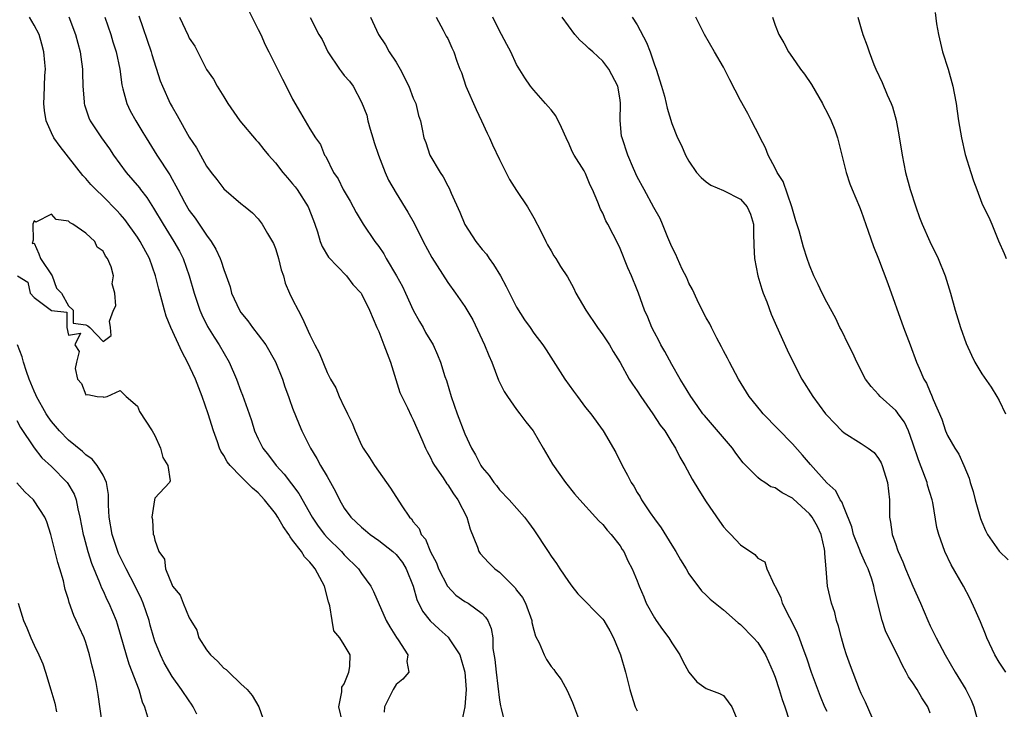
# Model space of a CAD drawing. Units: inches. Extents: x 2604000 to 2607000, y 1503000 to 1506000.
# Drawn here: x 2606175 to 2606290, y 1503187 to 1503267 of the extents above; entities that cross this region are included whole.
import ezdxf

# ---------------------------------------------------------------- set-up
doc = ezdxf.new("R2010")
doc.units = ezdxf.units.IN
doc.header["$MEASUREMENT"] = 0
doc.layers.add('LD26041503_2ft', color=120, linetype='Continuous')

msp = doc.modelspace()

# ---------------------------------------------------------------- linework, layer by layer
at = {"layer": 'LD26041503_2ft'}
for points, elevation in [([(2606201.28, 1503269), (2606203, 1503265.59), (2606203.29, 1503265), (2606203.8, 1503263.8), (2606204.23, 1503263), (2606205.15, 1503261.15), (2606205.24, 1503261), (2606205.81, 1503259.81), (2606206.26, 1503259), (2606207, 1503257.5), (2606207.9, 1503255.9), (2606209, 1503254.06), (2606209.65, 1503253), (2606210.23, 1503252.23), (2606210.71, 1503251), (2606210.84, 1503250.84), (2606211.74, 1503249), (2606212.27, 1503248.27), (2606212.87, 1503247), (2606213.67, 1503245.67), (2606214.36, 1503244.36), (2606215.2, 1503243), (2606216.56, 1503241), (2606217, 1503240.39), (2606217.57, 1503239.57), (2606217.86, 1503239), (2606219.05, 1503237), (2606219.75, 1503235.75), (2606220.11, 1503235), (2606221, 1503233.02), (2606221.71, 1503231.71), (2606222.16, 1503231), (2606222.44, 1503230.44), (2606223.3, 1503229), (2606223.82, 1503227.82), (2606224.16, 1503227), (2606224.68, 1503225.32), (2606224.85, 1503224.85), (2606225.39, 1503223), (2606226.1, 1503221), (2606227, 1503218.65), (2606227.75, 1503217), (2606228.23, 1503216.23), (2606228.84, 1503215), (2606229, 1503214.77), (2606229.81, 1503213.81), (2606230.37, 1503213), (2606230.66, 1503212.66), (2606231, 1503212.18), (2606232.12, 1503211), (2606233.9, 1503209), (2606234.38, 1503208.38), (2606235, 1503207.54), (2606236.65, 1503205), (2606237, 1503204.48), (2606237.62, 1503203.62), (2606238.01, 1503203), (2606239, 1503201.54), (2606239.39, 1503201), (2606240.11, 1503200.11), (2606243, 1503197.15), (2606243.11, 1503197), (2606243.81, 1503195.81), (2606244.25, 1503195), (2606245.04, 1503193), (2606245.62, 1503191), (2606246.15, 1503189), (2606246.34, 1503188.34), (2606246.77, 1503187), (2606247, 1503186.5)], 8242), ([(2606281.56, 1503267.56), (2606281.75, 1503266.25), (2606281.96, 1503265), (2606282.44, 1503263), (2606283.07, 1503261), (2606283.62, 1503259), (2606283.79, 1503258.21), (2606284.02, 1503257), (2606284.12, 1503256.12), (2606284.29, 1503255), (2606284.62, 1503253), (2606285.07, 1503251.07), (2606285.7, 1503249), (2606286.03, 1503248.03), (2606286.41, 1503247), (2606287, 1503245.44), (2606287.2, 1503245), (2606287.81, 1503243.81), (2606288.16, 1503243), (2606288.94, 1503241.06), (2606289.58, 1503239.58), (2606289.81, 1503239)], 8222), ([(2606212.79, 1503185.21), (2606212.38, 1503187), (2606212.71, 1503188.71), (2606212.7, 1503189), (2606212.72, 1503189.28), (2606213, 1503189.67), (2606213.54, 1503191), (2606213.65, 1503191.65), (2606213.69, 1503193), (2606213, 1503194.17), (2606212.47, 1503195), (2606211.79, 1503195.79), (2606211.58, 1503197), (2606211.3, 1503198.7), (2606211.16, 1503199.16), (2606210.71, 1503201), (2606209.62, 1503203), (2606209.33, 1503203.33), (2606209, 1503203.76), (2606208.39, 1503204.39), (2606208.01, 1503205), (2606207, 1503206.34), (2606206.7, 1503206.7), (2606206.55, 1503207), (2606205.92, 1503207.92), (2606205.28, 1503209), (2606205, 1503209.41), (2606203.73, 1503211), (2606203, 1503211.81), (2606202.36, 1503212.36), (2606201, 1503213.72), (2606199.74, 1503215), (2606199.42, 1503215.42), (2606199, 1503216.14), (2606198.66, 1503216.66), (2606198.51, 1503217), (2606198.27, 1503217.73), (2606197.81, 1503219), (2606197.18, 1503221), (2606196.49, 1503223), (2606195.74, 1503225), (2606194.8, 1503227), (2606194.16, 1503228.16), (2606192.85, 1503231), (2606192.33, 1503232.33), (2606192.13, 1503233), (2606191.82, 1503234.18), (2606191.46, 1503235.46), (2606191.08, 1503237), (2606190.37, 1503239), (2606189.3, 1503241), (2606189, 1503241.47), (2606187.54, 1503243.54), (2606187, 1503244.17), (2606186.59, 1503244.59), (2606185, 1503246.19), (2606184.14, 1503247), (2606183.59, 1503247.59), (2606183, 1503248.3), (2606182.65, 1503248.65), (2606180, 1503252), (2606179.3, 1503253), (2606179, 1503253.61), (2606178.38, 1503255), (2606178.19, 1503256.19), (2606178.12, 1503257), (2606178.17, 1503257.83), (2606178.25, 1503260.25), (2606178.3, 1503261), (2606178.24, 1503261.76), (2606178.14, 1503263), (2606177.9, 1503263.9), (2606177.58, 1503265), (2606177, 1503266.1), (2606176.45, 1503267)], 8252), ([(2606181.04, 1503267.04), (2606181.81, 1503265), (2606182.35, 1503263), (2606182.41, 1503262.41), (2606182.62, 1503261), (2606182.61, 1503260.61), (2606182.66, 1503259), (2606182.8, 1503257.2), (2606182.81, 1503257), (2606182.85, 1503256.85), (2606183.35, 1503255.35), (2606183.51, 1503255), (2606184.81, 1503253), (2606185.73, 1503251.73), (2606186.21, 1503251), (2606187.68, 1503249), (2606189.21, 1503247.21), (2606189.36, 1503247), (2606190.08, 1503246.08), (2606190.85, 1503244.85), (2606191.96, 1503243), (2606193.23, 1503241), (2606193.85, 1503239.85), (2606194.28, 1503239), (2606194.99, 1503237), (2606195.58, 1503235), (2606196.24, 1503233), (2606196.46, 1503232.46), (2606197.12, 1503231.12), (2606197.88, 1503229.88), (2606198.49, 1503229), (2606199.65, 1503227), (2606200.48, 1503225), (2606201, 1503223.6), (2606201.17, 1503223.17), (2606201.95, 1503221), (2606202.21, 1503220.21), (2606202.57, 1503219), (2606203, 1503218.09), (2606203.54, 1503217), (2606204.19, 1503216.19), (2606205.09, 1503215), (2606206, 1503214), (2606206.87, 1503212.87), (2606207.72, 1503211.72), (2606209.26, 1503209), (2606209.96, 1503207.96), (2606210.68, 1503207), (2606211, 1503206.63), (2606212.66, 1503205), (2606213, 1503204.61), (2606214.66, 1503203), (2606215, 1503202.45), (2606216.09, 1503201), (2606216.38, 1503200.38), (2606217.87, 1503197), (2606218.28, 1503196.28), (2606219.04, 1503195.04), (2606219.26, 1503194.74), (2606220.36, 1503193), (2606220.25, 1503192.25), (2606220.5, 1503191), (2606219.8, 1503190.2), (2606219, 1503189.56), (2606218.8, 1503189.2), (2606218.67, 1503189), (2606217.65, 1503187), (2606217.62, 1503186.38)], 8250), ([(2606185.22, 1503267), (2606185.9, 1503265), (2606186.15, 1503264.15), (2606186.51, 1503263), (2606186.93, 1503261), (2606187.17, 1503259.17), (2606187.21, 1503259), (2606187.31, 1503258.69), (2606187.75, 1503257), (2606188.16, 1503256.16), (2606188.79, 1503255), (2606189.63, 1503253.63), (2606189.99, 1503253), (2606191.23, 1503251), (2606192.73, 1503248.73), (2606193, 1503248.23), (2606193.46, 1503247.46), (2606193.68, 1503247), (2606194.44, 1503245.56), (2606194.84, 1503244.84), (2606195, 1503244.58), (2606195.68, 1503243.68), (2606197, 1503241.7), (2606197.53, 1503241), (2606198.08, 1503240.08), (2606198.59, 1503239), (2606198.7, 1503238.7), (2606199, 1503237.75), (2606199.29, 1503237), (2606199.74, 1503235.74), (2606199.92, 1503235), (2606200.82, 1503233), (2606201, 1503232.73), (2606201.79, 1503231.79), (2606202.34, 1503231), (2606203, 1503230.17), (2606203.88, 1503229), (2606205.03, 1503227.03), (2606205.82, 1503225), (2606206.11, 1503224.11), (2606206.52, 1503223), (2606206.63, 1503222.63), (2606207, 1503221.64), (2606207.74, 1503219.74), (2606208.07, 1503219), (2606209.06, 1503217), (2606209.81, 1503215.81), (2606210.23, 1503215), (2606211, 1503213.7), (2606211.99, 1503211.99), (2606212.44, 1503211), (2606213, 1503210.04), (2606213.76, 1503209), (2606215, 1503207.83), (2606215.46, 1503207.46), (2606215.99, 1503207), (2606217, 1503206.3), (2606218.63, 1503205), (2606219, 1503204.65), (2606219.74, 1503203.74), (2606220.18, 1503203), (2606220.99, 1503201), (2606221.43, 1503199.43), (2606222.07, 1503198.07), (2606222.95, 1503196.95), (2606224.01, 1503196.01), (2606225.06, 1503195.06), (2606225.23, 1503194.77), (2606226.39, 1503193), (2606226.98, 1503191), (2606227.15, 1503189), (2606226.97, 1503187), (2606226.65, 1503185.35)], 8248), ([(2606189.16, 1503267.16), (2606190.59, 1503263), (2606190.67, 1503262.67), (2606191.64, 1503259.64), (2606191.89, 1503259), (2606192.79, 1503257), (2606193, 1503256.61), (2606193.6, 1503255.6), (2606195, 1503253.1), (2606195.84, 1503251.84), (2606197, 1503249.72), (2606197.53, 1503249), (2606198.19, 1503248.19), (2606199, 1503247.09), (2606201, 1503245.38), (2606201.5, 1503245), (2606202.33, 1503244.33), (2606203, 1503243.62), (2606203.48, 1503243), (2606204.07, 1503241.93), (2606204.76, 1503240.76), (2606205, 1503240.19), (2606205.28, 1503239.28), (2606205.37, 1503239), (2606205.68, 1503237.68), (2606205.93, 1503237), (2606206.14, 1503236.14), (2606206.65, 1503235), (2606207, 1503234.26), (2606207.63, 1503233), (2606208.12, 1503232.12), (2606209, 1503230.16), (2606209.39, 1503229.39), (2606209.57, 1503229), (2606210.08, 1503228.08), (2606211, 1503225.78), (2606211.4, 1503225), (2606212, 1503224), (2606212.41, 1503223), (2606213, 1503221.77), (2606213.27, 1503221.27), (2606213.37, 1503221), (2606213.9, 1503219.9), (2606214.24, 1503219), (2606215, 1503217.33), (2606215.18, 1503217), (2606215.91, 1503215.91), (2606216.5, 1503215), (2606218.36, 1503212.36), (2606219.68, 1503210.32), (2606220.56, 1503209), (2606220.79, 1503208.79), (2606221, 1503208.45), (2606221.67, 1503207.67), (2606221.93, 1503207), (2606222.44, 1503206.44), (2606223, 1503204.97), (2606223.69, 1503203.69), (2606223.93, 1503203), (2606224.98, 1503200.98), (2606225.96, 1503199.96), (2606227, 1503199.21), (2606227.36, 1503199), (2606229, 1503197.81), (2606229.4, 1503197.4), (2606229.66, 1503197), (2606230.06, 1503196.06), (2606230.22, 1503195), (2606230.25, 1503193.75), (2606230.48, 1503192.48), (2606230.61, 1503191), (2606231, 1503187.77), (2606231.11, 1503187.11), (2606231.21, 1503186.79), (2606231.64, 1503185)], 8246), ([(2606193.87, 1503267), (2606194.88, 1503264.88), (2606195, 1503264.59), (2606195.65, 1503263.65), (2606197, 1503260.96), (2606197.82, 1503259.82), (2606198.24, 1503259), (2606199, 1503257.78), (2606199.47, 1503257), (2606200.88, 1503255), (2606202.75, 1503252.75), (2606203, 1503252.5), (2606203.65, 1503251.65), (2606204.18, 1503251), (2606205, 1503250.1), (2606205.88, 1503249), (2606206.39, 1503248.39), (2606207, 1503247.69), (2606207.31, 1503247.31), (2606207.53, 1503247), (2606208.8, 1503245), (2606209.41, 1503243.41), (2606209.59, 1503243), (2606209.9, 1503242.1), (2606210.21, 1503241), (2606210.42, 1503240.42), (2606211.15, 1503239.15), (2606213.24, 1503237), (2606213.98, 1503235.98), (2606214.95, 1503235), (2606215, 1503234.92), (2606215.91, 1503233), (2606216.78, 1503231), (2606217, 1503230.55), (2606217.6, 1503229), (2606218.35, 1503227), (2606218.96, 1503224.96), (2606219.46, 1503223.46), (2606219.66, 1503223), (2606220.33, 1503221.67), (2606220.76, 1503220.76), (2606221, 1503220.3), (2606222.01, 1503217.99), (2606222.42, 1503217), (2606222.6, 1503216.6), (2606223, 1503215.91), (2606223.29, 1503215.29), (2606223.46, 1503215), (2606224.46, 1503213.54), (2606224.88, 1503212.88), (2606225, 1503212.75), (2606225.69, 1503211.69), (2606226.18, 1503211), (2606227.22, 1503209), (2606227.6, 1503207.6), (2606228.47, 1503205.53), (2606228.63, 1503205), (2606228.77, 1503204.77), (2606229.72, 1503203.72), (2606230.45, 1503203), (2606231, 1503202.6), (2606232.81, 1503200.81), (2606233, 1503200.54), (2606233.67, 1503199.67), (2606234.01, 1503199), (2606234.75, 1503197), (2606234.78, 1503196.78), (2606235, 1503195.86), (2606235.2, 1503195.2), (2606235.6, 1503194.4), (2606236.18, 1503193), (2606236.46, 1503192.46), (2606237, 1503191.67), (2606237.31, 1503191.31), (2606237.5, 1503191), (2606238.16, 1503190.16), (2606238.87, 1503188.87), (2606239.48, 1503187.48), (2606240.41, 1503185)], 8244), ([(2606209.03, 1503266.97), (2606210.06, 1503265), (2606210.42, 1503264.42), (2606211.09, 1503263), (2606212.45, 1503261), (2606212.69, 1503260.69), (2606213, 1503260.25), (2606213.59, 1503259.59), (2606214.01, 1503259), (2606215, 1503257.17), (2606215.63, 1503255.63), (2606215.72, 1503255), (2606215.98, 1503254.02), (2606216.3, 1503253), (2606216.46, 1503252.46), (2606216.96, 1503251), (2606217.74, 1503249), (2606218.12, 1503248.12), (2606219, 1503246.6), (2606220.38, 1503244.38), (2606221.1, 1503243.1), (2606222.15, 1503241), (2606223.14, 1503239.14), (2606225, 1503236.24), (2606225.91, 1503235), (2606227, 1503233.44), (2606227.9, 1503231.9), (2606229.28, 1503229), (2606229.76, 1503227.76), (2606230.12, 1503227), (2606230.9, 1503224.9), (2606231.56, 1503223.56), (2606231.92, 1503223), (2606233, 1503221.48), (2606233.38, 1503221), (2606234.07, 1503220.07), (2606234.91, 1503219), (2606236.06, 1503217), (2606237.15, 1503215.15), (2606238.69, 1503213), (2606239.71, 1503211.71), (2606240.32, 1503211), (2606242.16, 1503209), (2606242.55, 1503208.55), (2606243, 1503208.14), (2606243.5, 1503207.5), (2606243.99, 1503207), (2606245, 1503205.68), (2606245.25, 1503205.25), (2606245.43, 1503205), (2606245.92, 1503203.92), (2606246.41, 1503203), (2606247, 1503201.61), (2606247.21, 1503201), (2606247.75, 1503199.75), (2606248.04, 1503199), (2606249, 1503197.31), (2606249.2, 1503197), (2606249.94, 1503195.94), (2606250.66, 1503195), (2606251, 1503194.41), (2606251.96, 1503193), (2606252.28, 1503192.28), (2606253, 1503190.99), (2606253.9, 1503189.9), (2606255, 1503189.09), (2606255.29, 1503189), (2606256.53, 1503188.53), (2606257, 1503188.28), (2606257.57, 1503187.57), (2606257.98, 1503187), (2606258.67, 1503185.33)], 8240), ([(2606216.04, 1503267), (2606216.98, 1503265), (2606217.79, 1503263.79), (2606218.21, 1503263), (2606219, 1503261.81), (2606219.5, 1503261), (2606220.5, 1503259), (2606221, 1503257.63), (2606221.29, 1503257), (2606221.6, 1503255.6), (2606221.84, 1503255), (2606222.02, 1503254.02), (2606222.23, 1503253), (2606222.46, 1503252.46), (2606222.93, 1503251), (2606224.11, 1503249), (2606224.47, 1503248.47), (2606225, 1503247.46), (2606225.17, 1503247.17), (2606225.41, 1503246.59), (2606226.4, 1503244.4), (2606227, 1503242.97), (2606228.27, 1503241), (2606229, 1503240.07), (2606229.5, 1503239.5), (2606229.81, 1503239), (2606230.32, 1503238.32), (2606231.11, 1503237), (2606231.78, 1503235.78), (2606232.17, 1503235), (2606233, 1503233.38), (2606233.91, 1503231.91), (2606234.56, 1503231), (2606235, 1503230.34), (2606236.03, 1503229), (2606236.42, 1503228.42), (2606238.58, 1503225), (2606239.61, 1503223.61), (2606240.05, 1503223), (2606241, 1503221.73), (2606241.6, 1503221), (2606243.06, 1503219), (2606244.5, 1503216.5), (2606245.24, 1503215), (2606245.87, 1503213.87), (2606246.3, 1503213), (2606246.59, 1503212.59), (2606247, 1503211.87), (2606247.34, 1503211.34), (2606247.51, 1503211), (2606248.51, 1503209.48), (2606249, 1503208.78), (2606249.77, 1503207.77), (2606251, 1503205.73), (2606251.48, 1503205), (2606252.03, 1503204.03), (2606252.67, 1503203), (2606253, 1503202.42), (2606254.45, 1503200.45), (2606255, 1503199.95), (2606255.46, 1503199.46), (2606257, 1503198.22), (2606258.73, 1503196.73), (2606259, 1503196.55), (2606260.51, 1503195), (2606261, 1503194.46), (2606261.88, 1503193), (2606262.25, 1503192.25), (2606262.78, 1503191), (2606263, 1503190.41), (2606263.49, 1503189), (2606263.83, 1503187.83), (2606264.12, 1503187), (2606264.67, 1503185.33)], 8238), ([(2606223.65, 1503267), (2606224.49, 1503265.51), (2606224.83, 1503264.83), (2606225, 1503264.53), (2606225.47, 1503263.47), (2606225.72, 1503263), (2606226.07, 1503261.93), (2606226.4, 1503261), (2606226.59, 1503260.59), (2606227.11, 1503259), (2606228.32, 1503256.32), (2606228.93, 1503255), (2606229.56, 1503253.56), (2606229.84, 1503253), (2606230.2, 1503252.2), (2606231, 1503250.5), (2606232.18, 1503248.18), (2606233, 1503246.9), (2606234.27, 1503245), (2606235, 1503243.74), (2606235.8, 1503242.2), (2606236.38, 1503241), (2606236.59, 1503240.59), (2606237, 1503239.9), (2606237.31, 1503239.32), (2606237.53, 1503239), (2606238.08, 1503238.08), (2606238.89, 1503236.89), (2606239.59, 1503235.59), (2606239.88, 1503235), (2606241.05, 1503233), (2606242.39, 1503231), (2606243, 1503230.15), (2606243.76, 1503229), (2606244.2, 1503228.2), (2606245, 1503226.95), (2606246.08, 1503225), (2606246.44, 1503224.44), (2606247, 1503223.64), (2606247.4, 1503223), (2606248.82, 1503221), (2606249.67, 1503219.67), (2606250.19, 1503219), (2606251, 1503217.67), (2606251.43, 1503217), (2606251.95, 1503215.95), (2606252.52, 1503215), (2606253.39, 1503213.39), (2606254.14, 1503212.14), (2606255, 1503210.79), (2606256.53, 1503208.53), (2606257, 1503207.89), (2606257.42, 1503207.42), (2606257.85, 1503207), (2606259, 1503205.79), (2606260.66, 1503204.66), (2606261, 1503204.22), (2606261.8, 1503203.8), (2606262.04, 1503203), (2606262.93, 1503201.07), (2606262.99, 1503200.99), (2606263.65, 1503199.65), (2606263.83, 1503199), (2606264.67, 1503197.33), (2606264.91, 1503196.91), (2606265.57, 1503195.57), (2606265.79, 1503195), (2606266.2, 1503193.8), (2606266.66, 1503192.66), (2606267.19, 1503191), (2606268.22, 1503188.22), (2606268.75, 1503187), (2606269, 1503186.48)], 8236), ([(2606274.26, 1503185.74), (2606273.51, 1503187.51), (2606273, 1503188.52), (2606272.79, 1503189), (2606271.74, 1503191.74), (2606271.28, 1503193), (2606271, 1503193.88), (2606270.69, 1503195), (2606270.34, 1503196.34), (2606270.14, 1503197), (2606269.93, 1503197.93), (2606269.55, 1503199), (2606269.1, 1503201), (2606268.93, 1503203), (2606268.77, 1503204.77), (2606268.78, 1503205), (2606268.74, 1503205.26), (2606268.33, 1503207), (2606267.91, 1503207.91), (2606267.31, 1503209), (2606267, 1503209.39), (2606265.11, 1503211.11), (2606265, 1503211.2), (2606263.82, 1503211.82), (2606263, 1503212.38), (2606262.52, 1503212.52), (2606261.82, 1503213), (2606261.31, 1503213.31), (2606261, 1503213.58), (2606259.59, 1503215), (2606259.31, 1503215.31), (2606258.43, 1503216.43), (2606258.04, 1503217), (2606254.79, 1503220.79), (2606254.63, 1503221), (2606253.97, 1503221.97), (2606253.2, 1503223), (2606252.38, 1503224.38), (2606251.97, 1503225), (2606251, 1503226.7), (2606250.2, 1503228.2), (2606249.74, 1503229), (2606249.5, 1503229.5), (2606249, 1503230.41), (2606248.7, 1503231), (2606248.22, 1503232.22), (2606247.85, 1503233), (2606247.15, 1503235), (2606247, 1503235.39), (2606246.34, 1503237), (2606245.92, 1503237.92), (2606245, 1503240.16), (2606244.74, 1503240.74), (2606244.22, 1503241.78), (2606243.59, 1503243), (2606243.37, 1503243.37), (2606243, 1503244.27), (2606242.75, 1503244.75), (2606242.44, 1503245.56), (2606241.81, 1503247), (2606241.53, 1503247.53), (2606241, 1503248.86), (2606240.82, 1503249.18), (2606239.67, 1503251), (2606239.43, 1503251.43), (2606239, 1503252.46), (2606238.81, 1503252.81), (2606238.75, 1503253), (2606238.2, 1503254.2), (2606237.55, 1503255.55), (2606237, 1503256.26), (2606236.67, 1503256.67), (2606236.35, 1503257), (2606235, 1503258.53), (2606234.61, 1503259), (2606233.96, 1503259.96), (2606233, 1503261.53), (2606232.31, 1503263), (2606231.85, 1503263.85), (2606231.26, 1503265), (2606231, 1503265.45), (2606230.24, 1503267)], 8234), ([(2606281, 1503186.23), (2606280.72, 1503187), (2606280.03, 1503188.03), (2606279.47, 1503189), (2606279, 1503189.76), (2606278.47, 1503190.47), (2606278.23, 1503191), (2606277.77, 1503191.77), (2606277.22, 1503193), (2606276.2, 1503195), (2606275.82, 1503195.82), (2606275.41, 1503197), (2606274.54, 1503200.54), (2606274.46, 1503201), (2606274.22, 1503201.78), (2606273.79, 1503203), (2606273.53, 1503203.53), (2606272.92, 1503204.92), (2606272.83, 1503205.17), (2606272.11, 1503207), (2606271.89, 1503207.89), (2606271, 1503210.07), (2606270.76, 1503210.76), (2606270.55, 1503211), (2606270.04, 1503212.04), (2606269, 1503212.98), (2606267.09, 1503215.09), (2606266.17, 1503216.17), (2606265, 1503217.5), (2606261.63, 1503221), (2606261.33, 1503221.33), (2606259.99, 1503223), (2606258.75, 1503225), (2606257.69, 1503227), (2606257.46, 1503227.46), (2606257, 1503228.31), (2606256.77, 1503228.77), (2606256.22, 1503229.78), (2606255.6, 1503231), (2606255.41, 1503231.41), (2606255, 1503232.12), (2606254.12, 1503233.88), (2606253.59, 1503235), (2606253.42, 1503235.42), (2606253, 1503236.15), (2606252.75, 1503236.75), (2606252.22, 1503237.78), (2606251.67, 1503239), (2606251.49, 1503239.49), (2606251, 1503240.35), (2606250.55, 1503241.45), (2606249.94, 1503243), (2606249.64, 1503243.64), (2606248.94, 1503244.94), (2606247.8, 1503247), (2606247, 1503248.49), (2606246.56, 1503249.44), (2606245.9, 1503251), (2606245.23, 1503253), (2606245.19, 1503253.19), (2606245.02, 1503255.02), (2606245.05, 1503257), (2606245, 1503257.42), (2606244.74, 1503259), (2606243.72, 1503261), (2606243, 1503261.9), (2606241.83, 1503263), (2606241.39, 1503263.39), (2606241, 1503263.78), (2606240.35, 1503264.35), (2606239.77, 1503265), (2606238.29, 1503267)], 8232), ([(2606246.41, 1503267), (2606247, 1503266.11), (2606248.08, 1503264.08), (2606248.49, 1503263), (2606249, 1503261.48), (2606249.18, 1503261), (2606249.81, 1503259), (2606250.15, 1503257.85), (2606250.36, 1503257), (2606250.46, 1503256.46), (2606251, 1503254.69), (2606251.69, 1503253), (2606252.14, 1503252.14), (2606252.6, 1503251), (2606253, 1503250.29), (2606253.88, 1503249), (2606254.41, 1503248.41), (2606255, 1503247.91), (2606255.53, 1503247.53), (2606257, 1503246.89), (2606259, 1503245.88), (2606259.76, 1503245), (2606260.15, 1503244.15), (2606260.48, 1503243), (2606260.51, 1503241.49), (2606260.53, 1503241), (2606260.53, 1503240.53), (2606260.59, 1503239), (2606260.98, 1503237), (2606261.45, 1503235.45), (2606261.61, 1503235), (2606262.03, 1503233.97), (2606262.55, 1503232.55), (2606263.16, 1503231.16), (2606264.4, 1503228.4), (2606265.08, 1503227), (2606266.1, 1503225), (2606267.36, 1503223), (2606268.86, 1503221), (2606269, 1503220.82), (2606269.89, 1503219.89), (2606270.76, 1503219), (2606271, 1503218.78), (2606273, 1503217.56), (2606273.8, 1503217), (2606274.48, 1503216.48), (2606275, 1503215.82), (2606275.3, 1503215.3), (2606275.42, 1503215), (2606276.06, 1503213), (2606276.27, 1503211), (2606276.26, 1503209.74), (2606276.28, 1503209), (2606276.4, 1503208.4), (2606276.59, 1503207), (2606277, 1503205.81), (2606277.22, 1503205.22), (2606277.29, 1503205), (2606277.82, 1503203.82), (2606278.14, 1503203), (2606279, 1503200.99), (2606279.88, 1503199), (2606280.71, 1503197), (2606281, 1503196.38), (2606281.47, 1503195.47), (2606281.69, 1503195), (2606282.72, 1503193), (2606283.9, 1503191), (2606285.13, 1503189), (2606285.74, 1503187.74), (2606286.07, 1503187), (2606286.62, 1503185)], 8230), ([(2606289.77, 1503191), (2606289.48, 1503191.48), (2606289, 1503192.18), (2606288.5, 1503193), (2606287.59, 1503195), (2606287.43, 1503195.43), (2606286.84, 1503196.84), (2606286.23, 1503198.23), (2606285.59, 1503199.59), (2606284.85, 1503201), (2606283.45, 1503203.45), (2606282.69, 1503205), (2606282, 1503207), (2606281.79, 1503207.79), (2606281.29, 1503210.71), (2606281.22, 1503211), (2606280.7, 1503212.7), (2606280.65, 1503213), (2606280.47, 1503213.53), (2606279.63, 1503215.63), (2606279, 1503217.59), (2606278.48, 1503219), (2606278, 1503220), (2606277.29, 1503221), (2606277.18, 1503221.18), (2606277, 1503221.37), (2606275.19, 1503223), (2606275, 1503223.24), (2606274.15, 1503224.15), (2606273.51, 1503225), (2606272.47, 1503227), (2606272.01, 1503228.01), (2606271.51, 1503229), (2606270.69, 1503230.69), (2606270.53, 1503231), (2606270.04, 1503232.04), (2606269, 1503233.95), (2606268.46, 1503235), (2606268, 1503236), (2606267.5, 1503237), (2606267, 1503238.22), (2606266.72, 1503239), (2606266.31, 1503240.31), (2606265.78, 1503242.22), (2606265.4, 1503243.4), (2606265, 1503244.73), (2606264.94, 1503245), (2606263.94, 1503247.94), (2606263.25, 1503249), (2606263, 1503249.51), (2606262.19, 1503251), (2606261.87, 1503251.87), (2606261.26, 1503253), (2606261.19, 1503253.19), (2606260.27, 1503255), (2606259.82, 1503255.82), (2606259, 1503257.35), (2606257.74, 1503259.74), (2606257, 1503261.2), (2606255.95, 1503263), (2606254.81, 1503265), (2606253.78, 1503267)], 8228), ([(2606262.69, 1503267), (2606263, 1503266.09), (2606263.43, 1503265), (2606264.03, 1503264.03), (2606264.56, 1503263), (2606265, 1503262.33), (2606265.93, 1503261), (2606266.41, 1503260.41), (2606267.22, 1503259.22), (2606268.5, 1503257), (2606268.66, 1503256.66), (2606269, 1503256.05), (2606269.51, 1503255), (2606269.93, 1503253.93), (2606270.26, 1503253), (2606270.76, 1503251), (2606271.23, 1503249), (2606271.67, 1503247.67), (2606271.93, 1503247), (2606272.8, 1503245), (2606273, 1503244.5), (2606273.82, 1503242.18), (2606274.42, 1503240.42), (2606275, 1503238.98), (2606276.1, 1503236.1), (2606277.91, 1503231), (2606278.66, 1503229), (2606279.43, 1503227), (2606279.73, 1503226.27), (2606280.28, 1503225), (2606280.56, 1503224.56), (2606281, 1503223.48), (2606281.16, 1503223.16), (2606281.35, 1503222.65), (2606282.35, 1503220.35), (2606282.78, 1503219), (2606283, 1503218.48), (2606283.86, 1503217), (2606284.32, 1503216.32), (2606284.92, 1503215), (2606285.52, 1503213.52), (2606285.64, 1503213), (2606285.98, 1503211.98), (2606286.21, 1503211), (2606286.84, 1503208.84), (2606287, 1503208.44), (2606287.43, 1503207.43), (2606287.67, 1503207), (2606289, 1503205.04), (2606290.04, 1503204.04)], 8226), ([(2606272.62, 1503267), (2606273, 1503265.66), (2606273.2, 1503265), (2606273.69, 1503263.69), (2606273.9, 1503263), (2606274.46, 1503261.54), (2606274.68, 1503261), (2606275.43, 1503259.43), (2606276, 1503258), (2606276.46, 1503257), (2606276.61, 1503256.61), (2606277.06, 1503255.06), (2606277.37, 1503253.37), (2606277.74, 1503251), (2606278.15, 1503249), (2606278.69, 1503247), (2606279.32, 1503245), (2606279.77, 1503243.77), (2606280.07, 1503243), (2606280.97, 1503240.97), (2606281.91, 1503239), (2606282.72, 1503237), (2606283.34, 1503235), (2606283.9, 1503233), (2606284.51, 1503231), (2606285.16, 1503229.16), (2606285.79, 1503227.79), (2606286.19, 1503227), (2606287, 1503225.64), (2606288.07, 1503224.07), (2606288.75, 1503223), (2606289, 1503222.55), (2606289.73, 1503221)], 8224), ([(2606175.07, 1503237), (2606176.27, 1503236.27), (2606176.55, 1503235), (2606177, 1503234.49), (2606179, 1503232.99), (2606180.8, 1503232.8), (2606180.81, 1503231), (2606181, 1503230.1), (2606182.36, 1503230.36), (2606181.73, 1503229), (2606182.22, 1503228.22), (2606181.9, 1503227), (2606181.76, 1503226.24), (2606182.02, 1503225), (2606182.49, 1503224.49), (2606183, 1503223.18), (2606183.23, 1503223.23), (2606184.31, 1503223), (2606185, 1503222.95), (2606185.08, 1503222.92), (2606185.46, 1503223), (2606187, 1503223.68), (2606187.67, 1503223), (2606189, 1503221.89), (2606189.24, 1503221.24), (2606190.69, 1503219), (2606191, 1503218.48), (2606191.65, 1503217), (2606191.92, 1503215.92), (2606192.5, 1503215), (2606192.79, 1503213.21), (2606192.72, 1503213), (2606191, 1503211.21), (2606190.95, 1503211), (2606190.66, 1503209), (2606190.74, 1503208.74), (2606190.83, 1503207), (2606190.89, 1503206.89), (2606191, 1503206.31), (2606191.46, 1503205), (2606192.12, 1503204.12), (2606192.24, 1503203), (2606193, 1503201.1), (2606193.06, 1503201), (2606193.96, 1503199.96), (2606194.28, 1503199), (2606195, 1503197.31), (2606195.17, 1503197), (2606195.89, 1503195.89), (2606196.13, 1503195), (2606197, 1503193.61), (2606197.47, 1503193), (2606198.27, 1503192.27), (2606199, 1503191.47), (2606199.3, 1503191.31), (2606199.58, 1503191), (2606201, 1503189.64), (2606201.72, 1503189), (2606202.29, 1503188.29), (2606203.07, 1503187), (2606203.78, 1503185)], 8254), ([(2606195.88, 1503186.12), (2606195.44, 1503187), (2606195.28, 1503187.28), (2606195, 1503187.66), (2606194.1, 1503189), (2606193, 1503190.5), (2606192.1, 1503192.1), (2606191.66, 1503193), (2606191, 1503194.62), (2606190.88, 1503195), (2606190.47, 1503196.47), (2606190.33, 1503197), (2606189.67, 1503199), (2606189.47, 1503199.47), (2606188.72, 1503201), (2606187.66, 1503203), (2606187.46, 1503203.46), (2606186.79, 1503204.79), (2606186.71, 1503205), (2606186.05, 1503207), (2606185.72, 1503209), (2606185.63, 1503210.37), (2606185.62, 1503211.62), (2606185.39, 1503213), (2606185, 1503213.86), (2606184.33, 1503215), (2606183.73, 1503215.73), (2606183, 1503216.24), (2606182.61, 1503216.61), (2606181, 1503217.91), (2606179.95, 1503219), (2606179, 1503220.1), (2606178.62, 1503220.62), (2606178.38, 1503221), (2606177.27, 1503223), (2606177.2, 1503223.2), (2606177, 1503223.63), (2606176.43, 1503225), (2606176.12, 1503225.88), (2606175.77, 1503227), (2606175.6, 1503227.6), (2606175.08, 1503229)], 8256), ([(2606175, 1503220.2), (2606175.41, 1503219.41), (2606177, 1503217.02), (2606177.89, 1503215.89), (2606179, 1503214.86), (2606180.82, 1503213), (2606180.9, 1503212.9), (2606181.65, 1503211.65), (2606181.86, 1503211), (2606182.05, 1503209.95), (2606182.3, 1503209), (2606182.69, 1503207), (2606182.75, 1503206.75), (2606183.22, 1503205), (2606183.65, 1503203.65), (2606184.59, 1503201.41), (2606184.81, 1503200.81), (2606185, 1503200.43), (2606185.45, 1503199.45), (2606185.68, 1503199), (2606186.51, 1503197), (2606186.63, 1503196.63), (2606187, 1503195.4), (2606187.67, 1503193), (2606187.98, 1503191.98), (2606189.14, 1503189), (2606189.55, 1503187.55), (2606189.81, 1503187), (2606190.17, 1503185.83)], 8258), ([(2606184.9, 1503185.1), (2606184.43, 1503188.43), (2606184.21, 1503189.79), (2606183.94, 1503191), (2606183.72, 1503191.72), (2606183.44, 1503193), (2606183, 1503194.45), (2606182.79, 1503195), (2606182.22, 1503196.22), (2606181.89, 1503197), (2606181.59, 1503197.59), (2606181.08, 1503199.08), (2606181, 1503199.43), (2606180.6, 1503200.6), (2606180.53, 1503201), (2606180.41, 1503201.59), (2606179.99, 1503203), (2606179.73, 1503203.73), (2606178.94, 1503207), (2606178.47, 1503208.47), (2606178.25, 1503209), (2606177, 1503210.9), (2606176.91, 1503211), (2606175.92, 1503211.92), (2606174.97, 1503212.97)], 8260), ([(2606175.13, 1503199), (2606175.76, 1503197), (2606176.15, 1503196.15), (2606176.62, 1503195), (2606177, 1503194.13), (2606177.55, 1503193), (2606177.99, 1503191.99), (2606178.32, 1503191), (2606178.94, 1503188.94), (2606179.39, 1503187.39), (2606179.6, 1503186.4)], 8262)]:
    msp.add_lwpolyline(points, dxfattribs=dict(at, elevation=elevation))
at = {"layer": 'LD26041503_2ft', "elevation": 8254}
msp.add_lwpolyline([(2606181.53, 1503233), (2606181.51, 1503231.51), (2606183, 1503231.33), (2606183.21, 1503231.21), (2606183.47, 1503231), (2606185, 1503229.38), (2606185.94, 1503230.06), (2606185.86, 1503231), (2606185.74, 1503231.74), (2606186.21, 1503233), (2606186.49, 1503233.51), (2606186.37, 1503235), (2606186.06, 1503236.06), (2606186.19, 1503237), (2606185.94, 1503238.06), (2606185.53, 1503239), (2606185.29, 1503239.29), (2606185, 1503239.87), (2606184.33, 1503240.33), (2606184.03, 1503241), (2606183, 1503241.95), (2606181.48, 1503243), (2606181.16, 1503243.16), (2606181, 1503243.33), (2606179.54, 1503243.54), (2606179, 1503244.15), (2606177.21, 1503243.21), (2606177, 1503243.38), (2606176.85, 1503243), (2606176.88, 1503241.12), (2606176.77, 1503240.77), (2606177, 1503240.79), (2606177.54, 1503239.54), (2606177.73, 1503239), (2606179.09, 1503237), (2606179.58, 1503235.58), (2606180.18, 1503235), (2606181, 1503233.51)], close=True, dxfattribs=at)

doc.saveas('drawing.dxf')
